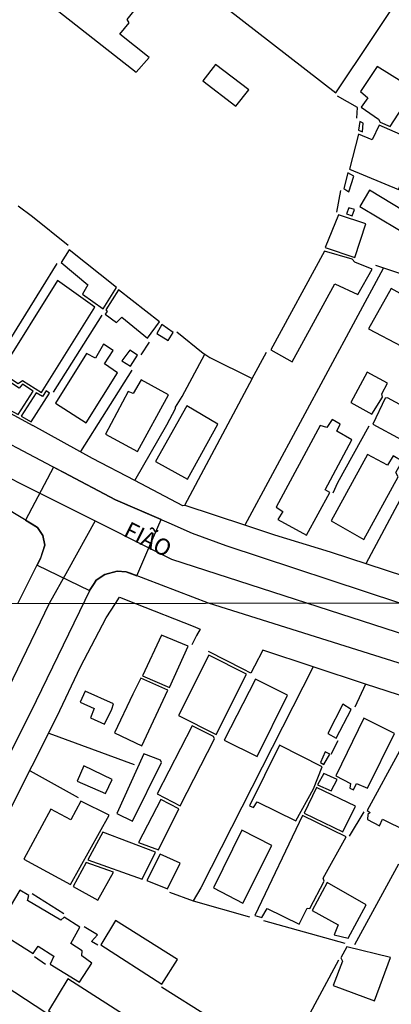
# Model space of a CAD drawing. Units: millimetres. Extents: x 180712 to 183138, y 1671507 to 1674283.
# Drawn here: x 180883 to 180939, y 1672555 to 1672705 of the extents above; entities that cross this region are included whole.
import ezdxf
from ezdxf.enums import TextEntityAlignment as Align

# ---------------------------------------------------------------- set-up
doc = ezdxf.new("R2010")
doc.units = ezdxf.units.MM
doc.header["$MEASUREMENT"] = 0
for name, color, linetype in [('V-CRUZAMENTO', 1, 'Continuous'), ('V-EDIFICACAO', 7, 'Continuous'), ('V-EIXO_DE_LOGRADOURO', 3, 'Continuous'), ('V-LOTE', 1, 'Continuous'), ('V-NOME_DOS_LOGRADOUROS', 7, 'Continuous'), ('V-QUADRA', 2, 'Continuous'), ('V-TESTADA', 2, 'Continuous'), ('X-LIMITE_1000', 4, 'Continuous')]:
    doc.layers.add(name, color=color, linetype=linetype)

msp = doc.modelspace()

# ---------------------------------------------------------------- linework, layer by layer
at = {"layer": 'V-CRUZAMENTO'}
msp.add_lwpolyline([(180893.98, 1672619.2), (180894.3, 1672619.7), (180895.6, 1672620.58), (180897.5, 1672621.07), (180898.85, 1672620.98), (180900.48, 1672620.36), (180900.48, 1672620.36), (180902.32, 1672624.62), (180902.32, 1672624.62), (180904.19, 1672628.94), (180904.19, 1672628.94), (180897.24, 1672631.94), (180889.35, 1672636.11), (180889.35, 1672636.11), (180887.81, 1672636.92), (180887.81, 1672636.92), (180883.54, 1672628.84), (180883.54, 1672628.84), (180885.33, 1672627.75), (180886.15, 1672626.51), (180886.49, 1672625.05), (180885.83, 1672623.07), (180885.28, 1672621.98), (180885.28, 1672621.98), (180893.3, 1672618.1), (180893.3, 1672618.1), (180893.98, 1672619.2)], close=True, dxfattribs=at)
at = {"layer": 'V-EDIFICACAO'}
for points in [[(180906.78, 1672739.98), (180893.4, 1672723.12), (180896.83, 1672720.11), (180897.33, 1672720.06), (180930.85, 1672694.01), (180941.9, 1672710.65), (180906.78, 1672739.98)], [(180894.86, 1672712.53), (180894.45, 1672712.34), (180891.98, 1672714.14), (180888.85, 1672710.11), (180890.43, 1672708.74), (180888.59, 1672706.41), (180900.41, 1672697.16), (180902.37, 1672699.42), (180897.91, 1672702.95), (180899.31, 1672704.7), (180899.02, 1672705.2), (180900.99, 1672707.69), (180894.86, 1672712.53)], [(180912.5, 1672698.34), (180910.57, 1672695.87), (180915.58, 1672692), (180917.56, 1672694.46), (180912.5, 1672698.34)], [(180937.12, 1672698.01), (180934.61, 1672694.2), (180935.73, 1672693.27), (180934.7, 1672691.83), (180937.34, 1672690.01), (180937.62, 1672689.52), (180939.1, 1672688.9), (180942.76, 1672694.52), (180937.12, 1672698.01)], [(180934.48, 1672689.64), (180934.27, 1672688.32), (180934.89, 1672688.05), (180934.99, 1672689.38), (180934.48, 1672689.64)], [(180937.42, 1672689.07), (180936.38, 1672686.84), (180934.29, 1672687.72), (180932.9, 1672682.39), (180940.39, 1672679.29), (180942.67, 1672684.53), (180940.75, 1672685.4), (180941.51, 1672687.32), (180937.42, 1672689.07)], [(180932.68, 1672681.81), (180932.04, 1672679.43), (180932.81, 1672678.9), (180933.58, 1672681.31), (180932.68, 1672681.81)], [(180935.95, 1672679.15), (180934.48, 1672676.69), (180943.18, 1672671.52), (180944.61, 1672673.95), (180935.95, 1672679.15)], [(180932.82, 1672676.49), (180932.47, 1672675.57), (180933.35, 1672675.25), (180933.66, 1672676.21), (180932.82, 1672676.49)], [(180931.23, 1672675.4), (180929.2, 1672670.41), (180933.76, 1672668.9), (180935.42, 1672674.02), (180931.23, 1672675.4)], [(180890.18, 1672670.09), (180888.98, 1672668.14), (180893.05, 1672664.76), (180892.22, 1672663.29), (180895.38, 1672661.08), (180897.38, 1672664.35), (180890.18, 1672670.09)], [(180920.92, 1672654.84), (180924.2, 1672652.97), (180930.71, 1672664.9), (180934.2, 1672663.27), (180936.36, 1672667.15), (180933.72, 1672668.17), (180933.35, 1672668.63), (180929.12, 1672669.88), (180920.92, 1672654.84)], [(180879.7, 1672651.46), (180882.43, 1672649.67), (180883.07, 1672650.13), (180885.97, 1672648.33), (180894.08, 1672661.34), (180888.39, 1672665.41), (180879.7, 1672651.46)], [(180897.69, 1672663.95), (180895.76, 1672660.92), (180895.96, 1672660.67), (180895.67, 1672660.24), (180897.39, 1672658.98), (180898.19, 1672659.79), (180902.14, 1672656.58), (180903.95, 1672659.09), (180897.69, 1672663.95)], [(180935.81, 1672658.05), (180940.86, 1672655.38), (180944.18, 1672661.42), (180939.26, 1672664.17), (180935.81, 1672658.05)], [(180904.33, 1672658.71), (180903.57, 1672657.3), (180905.3, 1672656.23), (180906.05, 1672657.45), (180904.33, 1672658.71)], [(180894.19, 1672653.53), (180892.8, 1672654.27), (180888.08, 1672646.69), (180892.75, 1672643.7), (180897.55, 1672651.31), (180895.59, 1672652.67), (180896.87, 1672654.74), (180895.42, 1672655.71), (180894.19, 1672653.53)], [(180899.45, 1672654.78), (180898.21, 1672653.15), (180899.51, 1672652.33), (180900.6, 1672654.03), (180899.45, 1672654.78)], [(180899.2, 1672648.47), (180895.72, 1672641.98), (180900.59, 1672639.32), (180905.32, 1672647.94), (180901.18, 1672650.26), (180899.94, 1672648.16), (180899.2, 1672648.47)], [(180935.64, 1672651.43), (180933.15, 1672646.8), (180936.33, 1672645.02), (180937.95, 1672647.63), (180937.83, 1672648.09), (180938.72, 1672649.76), (180935.64, 1672651.43)], [(180880.92, 1672650.03), (180878.76, 1672646.87), (180882.42, 1672644.94), (180884.67, 1672648.53), (180883.09, 1672649.57), (180882.55, 1672648.98), (180880.92, 1672650.03)], [(180882.84, 1672644.72), (180884.38, 1672643.83), (180887.16, 1672648.22), (180886.7, 1672648.58), (180886.1, 1672647.69), (180885.15, 1672648.28), (180882.84, 1672644.72)], [(180938.74, 1672647.5), (180938.35, 1672647.44), (180936.46, 1672643.51), (180940.81, 1672641.16), (180943.02, 1672645.17), (180938.74, 1672647.5)], [(180903.36, 1672637.78), (180908.2, 1672635.11), (180912.84, 1672643.49), (180908.11, 1672646.26), (180903.36, 1672637.78)], [(180930.28, 1672644.22), (180929.46, 1672642.98), (180928.47, 1672643.28), (180921.73, 1672630.81), (180922.75, 1672630.15), (180922.02, 1672628.94), (180926.37, 1672626.57), (180929.92, 1672633.05), (180929.2, 1672633.49), (180933.27, 1672641.09), (180931, 1672642.41), (180931.51, 1672643.51), (180930.28, 1672644.22)], [(180935.66, 1672638.88), (180930.15, 1672628.72), (180935.13, 1672625.92), (180940.36, 1672635.45), (180939.98, 1672636.1), (180940.97, 1672637.83), (180939.6, 1672638.66), (180938.69, 1672637.22), (180935.66, 1672638.88)], [(180904.26, 1672611.32), (180901.36, 1672605.13), (180905.46, 1672603.33), (180908.32, 1672609.61), (180904.26, 1672611.32)], [(180906.87, 1672599.06), (180912.59, 1672596.16), (180917.24, 1672605.34), (180911.48, 1672608.24), (180906.87, 1672599.06)], [(180899.88, 1672602.29), (180897.09, 1672596.42), (180901.27, 1672594.45), (180905.2, 1672602.91), (180901.1, 1672604.74), (180899.88, 1672602.29)], [(180918.57, 1672604.61), (180913.83, 1672595.31), (180918.87, 1672592.79), (180923.48, 1672602.14), (180918.57, 1672604.61)], [(180892.6, 1672602.78), (180891.88, 1672601.11), (180894.01, 1672600.13), (180893.41, 1672598.72), (180895.59, 1672597.74), (180896.7, 1672600), (180896.96, 1672600.86), (180892.6, 1672602.78)], [(180929.63, 1672596.29), (180930.91, 1672595.6), (180933.17, 1672599.96), (180931.89, 1672600.77), (180929.63, 1672596.29)], [(180935.09, 1672598.64), (180930.82, 1672589.84), (180933.09, 1672588.69), (180932.96, 1672587.96), (180933.51, 1672587.7), (180933.98, 1672588.69), (180935.65, 1672587.96), (180939.79, 1672596.33), (180935.09, 1672598.64)], [(180903.62, 1672587.11), (180907.08, 1672585.27), (180912.33, 1672595.52), (180912.2, 1672595.86), (180908.96, 1672597.48), (180903.62, 1672587.11)], [(180901.57, 1672593.21), (180897.43, 1672584.12), (180899.86, 1672582.96), (180904.26, 1672591.89), (180904.13, 1672592.23), (180901.57, 1672593.21)], [(180922.24, 1672594.54), (180917.67, 1672585.27), (180918.27, 1672585.01), (180918.82, 1672585.91), (180924.76, 1672583.01), (180927.41, 1672587.88), (180928.77, 1672591.25), (180922.24, 1672594.54)], [(180929, 1672591.61), (180929.91, 1672593.15), (180929.23, 1672593.5), (180928.51, 1672591.89), (180929, 1672591.61)], [(180940.56, 1672593.64), (180935.61, 1672584.59), (180936.07, 1672584.29), (180935.73, 1672583.95), (180935.69, 1672583.22), (180937.48, 1672582.24), (180937.95, 1672583.26), (180941.54, 1672581.47), (180945.73, 1672589.33), (180943.46, 1672590.57), (180944.02, 1672591.8), (180940.56, 1672593.64)], [(180892.43, 1672591.38), (180891.41, 1672589.03), (180895.72, 1672587.15), (180896.75, 1672589.28), (180892.43, 1672591.38)], [(180929.01, 1672590.19), (180928.06, 1672588.49), (180930.13, 1672587.57), (180931.03, 1672589.31), (180929.01, 1672590.19)], [(180927.88, 1672588.09), (180926, 1672584.16), (180931.89, 1672581.3), (180933.85, 1672585.23), (180927.88, 1672588.09)], [(180891.96, 1672586), (180890.43, 1672583.14), (180887.39, 1672584.76), (180883.25, 1672577.16), (180890.38, 1672573.27), (180896.28, 1672583.86), (180891.96, 1672586)], [(180900.76, 1672579.68), (180903.79, 1672578.57), (180906.91, 1672584.84), (180904.18, 1672586.25), (180900.76, 1672579.68)], [(180918.48, 1672568.57), (180919.55, 1672568.27), (180920.36, 1672569.64), (180925.23, 1672567.25), (180926.47, 1672569.68), (180926.85, 1672569.64), (180929.07, 1672573.78), (180928.9, 1672574.25), (180932.4, 1672580.53), (180925.74, 1672583.82), (180918.48, 1672568.57)], [(180895.29, 1672581.26), (180893.03, 1672577.07), (180901.31, 1672574.12), (180903.32, 1672578.22), (180895.29, 1672581.26)], [(180916.52, 1672581.56), (180912.2, 1672572.8), (180916.65, 1672570.45), (180921.09, 1672579.21), (180916.52, 1672581.56)], [(180892.77, 1672576.64), (180890.77, 1672572.97), (180894.57, 1672570.88), (180896.92, 1672575.15), (180892.77, 1672576.64)], [(180904.05, 1672577.93), (180902, 1672573.91), (180905.16, 1672572.63), (180907.12, 1672576.52), (180904.05, 1672577.93)], [(180929.5, 1672573.61), (180927.24, 1672569.3), (180931.21, 1672567.16), (180930.57, 1672565.63), (180932.74, 1672565.11), (180935.48, 1672570.2), (180929.5, 1672573.61)], [(180883.85, 1672570.84), (180884.02, 1672571.61), (180882.65, 1672572.42), (180878.98, 1672566.31), (180884.7, 1672562.77), (180885.47, 1672563.88), (180887.86, 1672562.38), (180887.27, 1672561.14), (180891.75, 1672558.37), (180893.63, 1672561.31), (180892.09, 1672562.42), (180892.18, 1672563.19), (180890.43, 1672564.3), (180891.83, 1672566.78), (180889.4, 1672568.32), (180888.89, 1672567.85), (180883.85, 1672570.84)], [(180897.26, 1672567.8), (180894.99, 1672564.09), (180904.3, 1672558.11), (180906.7, 1672561.83), (180897.26, 1672567.8)], [(180932.49, 1672563.79), (180931.59, 1672562.08), (180931.85, 1672561.57), (180930.44, 1672557.9), (180936.72, 1672555.55), (180939.15, 1672562.13), (180932.49, 1672563.79)], [(180889.96, 1672558.88), (180887.05, 1672554.01), (180896.75, 1672547.86), (180899.73, 1672552.65), (180889.96, 1672558.88)]]:
    msp.add_lwpolyline(points, close=True, dxfattribs=at)
at = {"layer": 'V-EIXO_DE_LOGRADOURO'}
for points in [[(180798.42, 1672679.29), (180806.06, 1672675.34), (180819.12, 1672668.58), (180848, 1672653.29), (180876.88, 1672637.39), (180887.03, 1672632.3), (180894.15, 1672628.73)], [(180894.15, 1672628.73), (180889.91, 1672621.14), (180887.12, 1672616.14), (180860.05, 1672560.05), (180841.73, 1672525.43), (180833.03, 1672507.47), (180824.02, 1672489.51), (180806.42, 1672455.22), (180803.16, 1672448.86)], [(180894.15, 1672628.73), (180902.42, 1672624.58), (180905.76, 1672622.91), (180960.64, 1672605.14), (181016.86, 1672587.18), (181022.14, 1672585.28), (181030.6, 1672582.25)]]:
    msp.add_lwpolyline(points, dxfattribs=at)
at = {"layer": 'V-LOTE'}
for points in [[(180934.02, 1672690.16), (180934.12, 1672691.8), (180931.07, 1672693.49)], [(180930.98, 1672675.81), (180931.6, 1672679.1)], [(180882.41, 1672676.77), (180884.58, 1672675.14), (180890.01, 1672670.78)], [(180878.73, 1672652.52), (180888.33, 1672667.97)], [(180938.04, 1672667.25), (180916.98, 1672628.08)], [(180942.11, 1672665.97), (180936.93, 1672667.68)], [(180895.17, 1672660.13), (180887.75, 1672648.37)], [(180906.58, 1672657.55), (180910.59, 1672654.3), (180910.85, 1672654.14)], [(180901.14, 1672654.04), (180902.41, 1672656)], [(180900.21, 1672634.88), (180905.05, 1672643.37), (180906.41, 1672645.88), (180906.38, 1672646.08), (180907.41, 1672647.73), (180910.85, 1672654.14)], [(180910.85, 1672654.14), (180911.62, 1672653.65), (180918.09, 1672650.43)], [(180918.09, 1672650.43), (180920.29, 1672654.49)], [(180891.96, 1672639.31), (180899.77, 1672651.74)], [(180918.09, 1672650.43), (180907.75, 1672631.06)], [(180947.83, 1672645.42), (180935.39, 1672622.21)], [(180893.76, 1672638.26), (180884.66, 1672643.26)], [(180930.43, 1672633.04), (180931.15, 1672634.59), (180935.94, 1672643.24)], [(180900.21, 1672634.88), (180893.76, 1672638.26)], [(180907.52, 1672631.05), (180900.21, 1672634.88)], [(180907.75, 1672631.06), (180907.52, 1672631.05)], [(180907.89, 1672631.07), (180907.75, 1672631.06)], [(180916.98, 1672628.08), (180907.89, 1672631.07)], [(180953.58, 1672616.25), (180952.68, 1672616.54), (180930.04, 1672623.96), (180921.54, 1672626.58), (180916.98, 1672628.08)], [(180897.24, 1672616.15), (180897.85, 1672617.11), (180900.29, 1672616.16)], [(180880.76, 1672583.9), (180888.31, 1672598.83), (180891.93, 1672606.49), (180895.82, 1672613.93), (180897.24, 1672616.15)], [(180900.29, 1672616.16), (180909.1, 1672612.66), (180910.16, 1672612.24)], [(180910.16, 1672612.24), (180909.59, 1672611.26), (180908.88, 1672609.85)], [(180919.7, 1672609.04), (180918.42, 1672606.58), (180917.86, 1672605.5)], [(180927.38, 1672606.5), (180919.7, 1672609.04)], [(180927.38, 1672606.5), (180910.26, 1672572.77), (180909.11, 1672570.77)], [(180935.37, 1672603.86), (180927.38, 1672606.5)], [(180935.37, 1672603.86), (180933.76, 1672600.34)], [(180941.99, 1672601.68), (180935.37, 1672603.86)], [(180887.08, 1672596.34), (180900.07, 1672591.57)], [(180931.13, 1672595.2), (180930.07, 1672593.11)], [(180884.23, 1672590.63), (180891.56, 1672586.54)], [(180935.09, 1672584.35), (180932.89, 1672580.65)], [(180933.75, 1672564.14), (180940.45, 1672576.45)], [(180905.48, 1672572.12), (180909.11, 1672570.77)], [(180889.37, 1672568.79), (180884.54, 1672571.84)], [(180909.11, 1672570.77), (180917.69, 1672568.38)], [(180919.8, 1672567.81), (180932.2, 1672564.32)], [(180894.54, 1672564.05), (180893.59, 1672564.57), (180894.49, 1672565.62), (180892.47, 1672566.84)], [(180886.63, 1672553.7), (180874.03, 1672561.97), (180870.86, 1672563.85)], [(180884.88, 1672562.29), (180886.55, 1672561.16)], [(180931.23, 1672561.75), (180926.14, 1672552.3)], [(180918.8, 1672548.47), (180904.24, 1672557.61)]]:
    msp.add_lwpolyline(points, dxfattribs=at)
at = {"layer": 'V-QUADRA'}
for points in [[(180874.12, 1672644.16), (180889.35, 1672636.11), (180889.35, 1672636.11), (180897.24, 1672631.94), (180905.36, 1672628.43), (180905.36, 1672628.43), (180908.94, 1672626.88), (180914.07, 1672624.97), (180940.55, 1672616.23), (180958.11, 1672611.48), (180968.85, 1672607.82), (180980.03, 1672604.34), (180991.39, 1672600.42), (181003.38, 1672597.03), (181027.54, 1672589.19), (181027.55, 1672589.19), (181027.55, 1672589.19), (181030.1, 1672589.1), (181032.8, 1672589.8), (181034.06, 1672590.71), (181034.06, 1672590.71), (181036.3, 1672592.32), (181044.07, 1672598.67)], [(180882.34, 1672616.13), (180885.83, 1672623.07), (180885.84, 1672623.09), (180886.49, 1672625.05), (180886.15, 1672626.51), (180885.33, 1672627.75), (180884.55, 1672628.22), (180880.67, 1672630.58)], [(180980.23, 1672594.55), (180911.4, 1672616.18), (180899.48, 1672620.74), (180899.48, 1672620.74), (180898.85, 1672620.98), (180897.5, 1672621.07), (180895.6, 1672620.58), (180894.3, 1672619.7), (180893.98, 1672619.2), (180893.98, 1672619.2), (180893.39, 1672618.29), (180885.15, 1672601.27), (180862.65, 1672556.09)]]:
    msp.add_lwpolyline(points, dxfattribs=at)
at = {"layer": 'V-TESTADA'}
for points in [[(180876.01, 1672647.94), (180884.66, 1672643.26)], [(180893.76, 1672638.26), (180884.66, 1672643.26)], [(180900.21, 1672634.88), (180893.76, 1672638.26)], [(180907.52, 1672631.05), (180900.21, 1672634.88)], [(180907.75, 1672631.06), (180907.52, 1672631.05)], [(180907.89, 1672631.07), (180907.75, 1672631.06)], [(180916.98, 1672628.08), (180907.89, 1672631.07)], [(180953.58, 1672616.25), (180952.68, 1672616.54), (180930.04, 1672623.96), (180921.54, 1672626.58), (180916.98, 1672628.08)], [(180897.24, 1672616.15), (180897.85, 1672617.11), (180900.29, 1672616.16)], [(180880.76, 1672583.9), (180888.31, 1672598.83), (180891.93, 1672606.49), (180895.82, 1672613.93), (180897.24, 1672616.15)], [(180900.29, 1672616.16), (180909.1, 1672612.66), (180910.16, 1672612.24)], [(180917.86, 1672605.5), (180916.71, 1672606.1), (180911.41, 1672608.83)], [(180927.38, 1672606.5), (180919.7, 1672609.04)], [(180935.37, 1672603.86), (180927.38, 1672606.5)], [(180941.99, 1672601.68), (180935.37, 1672603.86)]]:
    msp.add_lwpolyline(points, dxfattribs=at)
at = {"layer": 'X-LIMITE_1000'}
msp.add_line((183125.18, 1672619.79), (180714.48, 1672615.83), dxfattribs=at)

# ---------------------------------------------------------------- texts
at = {"layer": 'V-NOME_DOS_LOGRADOUROS'}
msp.add_text('FIÃO', height=2.5, rotation=333, dxfattribs=at).set_placement((180897.94, 1672625.82), align=Align.BOTTOM_LEFT)

doc.saveas('drawing.dxf')
